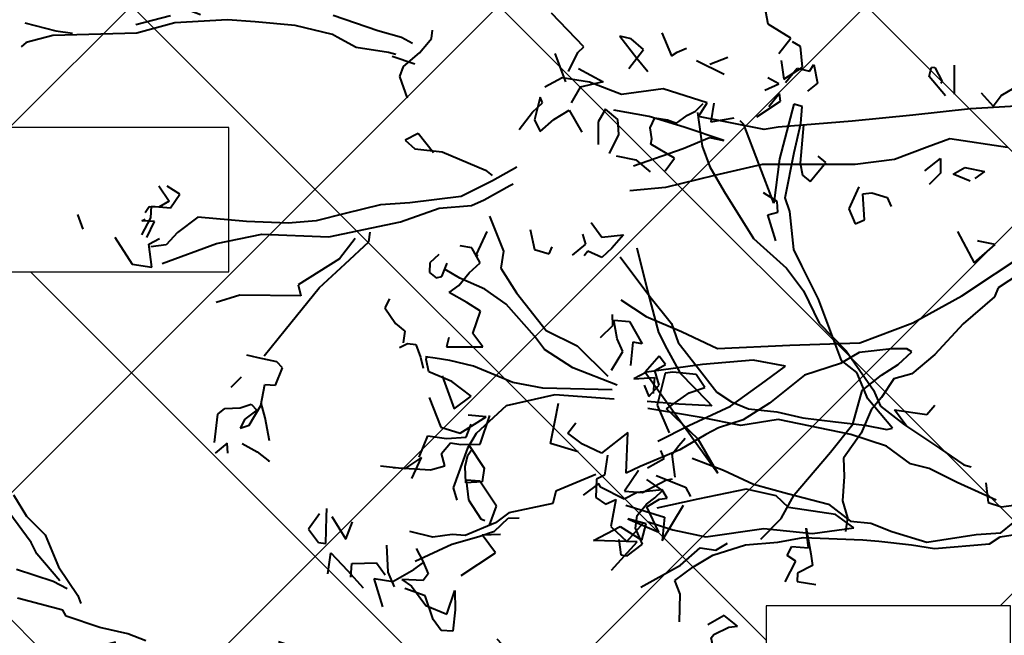
# Model space of a CAD drawing. Units: feet. Extents: x 6923.4 to 6935.7, y 5336 to 5344.8.
# Drawn here: x 6931.8 to 6932, y 5339.6 to 5339.8 of the extents above; entities that cross this region are included whole.
import ezdxf

# ---------------------------------------------------------------- set-up
doc = ezdxf.new("R2010")
doc.units = ezdxf.units.FT
doc.header["$MEASUREMENT"] = 0
for name, color, linetype in [('GF-DETAIL-BRUSH', 235, 'Continuous'), ('GF-DETAIL-HATCH-FABRIC', 254, 'Continuous'), ('GF-DETAIL-STAKES', 36, 'Continuous')]:
    doc.layers.add(name, color=color, linetype=linetype)

# ---------------------------------------------------------------- blocks, each defined once
blk = doc.blocks.new('A$C198149BC')
at = {"lineweight": 40}
for p, q in [((1.307, -125.306), (1.101, -123.736)), ((-0.171, -125.216), (-0.228, -124.624)), ((1.116, -125.273), (0.64, -124.661)), ((-0.505, -125.469), (-1.416, -127.374)), ((-0.389, -125.866), (-0.171, -125.216)), ((1.17, -126.498), (1.116, -125.273)), ((1.638, -125.839), (1.307, -125.306)), ((-1.359, -125.963), (-0.389, -125.866)), ((1.803, -128.564), (1.638, -125.839)), ((1.491, -128.934), (1.17, -126.498)), ((20.17, -130.316), (17.713, -126.454)), ((-2.28, -127.014), (-2.167, -126.663)), ((10.868, -126.859), (10.963, -129.679)), ((-3.119, -128.191), (-2.28, -127.014)), ((-1.416, -127.374), (-2.127, -128.733)), ((19.144, -127.457), (19.807, -128.523)), ((10.353, -128.153), (9.988, -127.508)), ((12.911, -127.9), (12.424, -130.725)), ((-4.311, -129.889), (-3.119, -128.191)), ((10.865, -128.559), (10.353, -128.153)), ((-2.127, -128.733), (-2.389, -129.639)), ((0.932, -130.636), (1.491, -128.934)), ((1.608, -129.694), (1.803, -128.564)), ((10.185, -129.129), (10.865, -128.559)), ((17.681, -128.624), (17.488, -129.437)), ((18.559, -129.674), (17.681, -128.624)), ((19.807, -128.523), (20.252, -128.706)), ((20.252, -128.706), (21.543, -130.291)), ((13.841, -130.024), (14.061, -129.057)), ((14.061, -129.057), (14.401, -129.539)), ((-5.252, -131.049), (-4.311, -129.889)), ((-2.389, -129.639), (-3.279, -130.808)), ((1.385, -131.296), (1.608, -129.694)), ((10.963, -129.679), (11.213, -132.526)), ((14.52, -129.771), (14.163, -130.609)), ((16.994, -130.463), (18.559, -129.674)), ((17.488, -129.437), (17.48, -129.488)), ((-15.53, -130.493), (-15.075, -130.306)), ((14.163, -130.609), (13.841, -130.024)), ((21.442, -132.757), (20.17, -130.316)), ((21.543, -130.291), (23.013, -131.711)), ((-15.767, -131.245), (-15.53, -130.493)), ((-4.167, -130.496), (-5.64, -131.67)), ((-4.346, -131.841), (-4.109, -130.771)), ((-4.109, -130.771), (-4.167, -130.496)), ((-3.279, -130.808), (-3.897, -132.553)), ((0.489, -131.67), (0.932, -130.636)), ((10.22, -130.457), (8.796, -130.423)), ((12.424, -130.725), (12.812, -131.849)), ((-15.735, -131.674), (-15.767, -131.245)), ((-6.052, -131.388), (-5.252, -131.049)), ((1.303, -132.075), (1.385, -131.296)), ((8.894, -131.392), (9.59, -131.036)), ((10.303, -130.894), (9.321, -131.677)), ((9.59, -131.036), (9.685, -131.105)), ((13.975, -132.004), (13.371, -131.213)), ((13.371, -131.213), (14.108, -131.234)), ((14.108, -131.234), (14.645, -131.803)), ((-14.457, -131.629), (-15.735, -131.674)), ((-14.27, -132.085), (-14.457, -131.629)), ((-8.023, -132.687), (-6.052, -131.388)), ((-5.64, -131.67), (-6.947, -132.185)), ((-4.543, -133.288), (-4.346, -131.841)), ((0.372, -132.654), (0.489, -131.67)), ((8.867, -131.546), (8.894, -131.392)), ((9.321, -131.677), (8.867, -131.546)), ((12.812, -131.849), (13.378, -133.481)), ((23.013, -131.711), (23.941, -132.873)), ((25.97, -132.175), (25.509, -131.778)), ((-16.087, -131.877), (-15.01, -132.381)), ((-15.01, -132.381), (-14.27, -132.085)), ((-6.947, -132.185), (-7.551, -132.927)), ((1.115, -135.004), (1.303, -132.075)), ((25.695, -133.767), (25.97, -132.175)), ((-9.41, -133.981), (-8.023, -132.687)), ((-3.897, -132.553), (-4.724, -136.113)), ((-0.5, -133.721), (0.372, -132.654)), ((0.7, -132.5), (0.018, -133.387)), ((0.929, -134.549), (0.7, -132.5)), ((11.213, -132.526), (11.436, -135.526)), ((22.362, -135.401), (21.442, -132.757)), ((-7.551, -132.927), (-10.592, -133.989)), ((-4.767, -134.888), (-4.543, -133.288)), ((22.71, -133.081), (22.688, -133.818)), ((22.856, -132.843), (22.71, -133.081)), ((23.478, -133.531), (22.856, -132.843)), ((23.941, -132.873), (24.18, -133.758)), ((26.538, -133.172), (25.695, -133.767)), ((-22.161, -133.949), (-21.234, -133.793)), ((-21.234, -133.793), (-20.843, -134.283)), ((-17.314, -133.464), (-17.642, -133.831)), ((-16.392, -134.258), (-17.314, -133.464)), ((-1.06, -135.739), (-0.5, -133.721)), ((0.018, -133.387), (-0.38, -135.698)), ((13.378, -133.481), (13.573, -135.419)), ((23.971, -134.357), (23.478, -133.531)), ((24.18, -133.758), (25.077, -134.389)), ((-21.828, -134.166), (-22.161, -133.949)), ((-21.986, -134.773), (-21.828, -134.166)), ((-16.72, -134.624), (-16.392, -134.258)), ((-10.592, -133.989), (-12.26, -134.759)), ((-11.018, -134.709), (-9.41, -133.981)), ((22.688, -133.818), (22.833, -135.43)), ((-23.065, -134.587), (-23.29, -134.971)), ((-22.044, -134.499), (-23.065, -134.587)), ((-21.467, -135.444), (-22.044, -134.499)), ((-20.098, -134.57), (-20.22, -134.972)), ((-19.267, -134.661), (-20.098, -134.57)), ((-17.845, -135.012), (-19.267, -134.661)), ((-19.189, -134.516), (-17.321, -134.732)), ((-17.321, -134.732), (-16.72, -134.624)), ((-12.26, -134.759), (-13.069, -135.148)), ((-12.163, -135.516), (-11.018, -134.709)), ((0.624, -136.929), (0.929, -134.549)), ((24.703, -135.329), (23.971, -134.357)), ((25.077, -134.389), (25.675, -134.916)), ((-21.295, -135.369), (-21.986, -134.773)), ((-20.22, -134.972), (-17.55, -135.751)), ((-15.617, -135.502), (-17.845, -135.012)), ((-13.069, -135.148), (-14.947, -135.3)), ((-5.091, -136.155), (-4.767, -134.888)), ((1.323, -136.256), (1.115, -135.004)), ((25.675, -134.916), (26.803, -135.428)), ((-22.385, -135.551), (-21.467, -135.444)), ((-21.245, -135.694), (-21.548, -136.224)), ((-20.94, -136.382), (-21.245, -135.694)), ((-20.387, -135.631), (-20.765, -135.672)), ((-20.765, -135.672), (-20.116, -136.207)), ((-19.639, -136.818), (-20.387, -135.631)), ((-14.947, -135.3), (-15.617, -135.502)), ((-13.655, -137.11), (-12.163, -135.516)), ((-0.38, -135.698), (-0.959, -136.286)), ((11.436, -135.526), (11.656, -139.161)), ((13.573, -135.419), (13.47, -140.003)), ((22.403, -138.846), (22.362, -135.401)), ((22.833, -135.43), (23.36, -136.367)), ((26.364, -135.828), (24.703, -135.329)), ((26.803, -135.428), (28.025, -136.326)), ((-15.382, -136.071), (-19.274, -137.463)), ((-17.55, -135.751), (-15.382, -136.071)), ((-15.458, -135.899), (-15.89, -136.566)), ((-14.927, -135.886), (-15.458, -135.899)), ((-14.8, -136.383), (-14.927, -135.886)), ((-13.521, -136.023), (-14.8, -136.383)), ((-5.279, -137.551), (-5.091, -136.155)), ((-4.724, -136.113), (-4.46, -137.956)), ((-1.558, -137.399), (-1.06, -135.739)), ((27.704, -136.958), (26.364, -135.828)), ((30.125, -136.424), (30.958, -136.198)), ((30.958, -136.198), (31.626, -136.313)), ((-0.959, -136.286), (-1.319, -137.758)), ((1.416, -137.859), (1.323, -136.256)), ((23.36, -136.367), (23.898, -138.153)), ((28.025, -136.326), (28.925, -136.323)), ((28.925, -136.323), (30.125, -136.424)), ((-16.013, -138.501), (-13.655, -137.11)), ((0.977, -139.794), (0.624, -136.929)), ((28.574, -137.743), (27.704, -136.958)), ((-19.274, -137.463), (-19.464, -137.641)), ((-5.635, -138.388), (-5.279, -137.551)), ((-2.287, -138.86), (-1.558, -137.399)), ((-19.446, -139.073), (-19.62, -137.932)), ((-4.46, -137.956), (-4.899, -139.89)), ((-1.319, -137.758), (-0.886, -140.159)), ((1.879, -139.473), (1.416, -137.859)), ((23.898, -138.153), (25.235, -139.917)), ((29.769, -138.795), (28.574, -137.743)), ((31.432, -138.248), (32.685, -138.041)), ((32.401, -138.151), (31.432, -138.248)), ((32.311, -138.981), (32.401, -138.151)), ((32.685, -138.041), (33.277, -137.984)), ((33.277, -137.984), (33.625, -138.732)), ((34.045, -138.751), (34.204, -137.827)), ((-17.243, -139.188), (-16.013, -138.501)), ((-6.128, -139.096), (-5.635, -138.388)), ((5.41, -138.337), (4.875, -138.985)), ((5.441, -138.766), (5.41, -138.337)), ((7.28, -138.448), (6.562, -139.541)), ((8.023, -139.053), (7.28, -138.448)), ((-20.371, -138.913), (-19.446, -139.073)), ((-7.402, -140.04), (-6.128, -139.096)), ((-2.921, -140.39), (-2.287, -138.86)), ((1.64, -139.326), (1.317, -138.741)), ((4.875, -138.985), (5.316, -139.802)), ((5.789, -139.513), (5.441, -138.766)), ((22.477, -142.403), (22.403, -138.846)), ((23.421, -139.075), (23.095, -140.659)), ((24.145, -140.099), (23.421, -139.075)), ((30.923, -139.471), (29.769, -138.795)), ((32.747, -139.215), (32.311, -138.981)), ((33.033, -138.789), (32.747, -139.215)), ((34.05, -139.334), (33.033, -138.789)), ((33.625, -138.732), (34.045, -138.751)), ((-19.999, -139.823), (-20.357, -139.444)), ((-19.93, -139.729), (-18.257, -139.543)), ((-18.257, -139.543), (-17.243, -139.188)), ((-7.194, -142.605), (-2.15, -139.138)), ((-7.107, -140.874), (-5.719, -139.58)), ((-5.719, -139.58), (-5.469, -139.359)), ((-5.469, -139.359), (-5.59, -140.978)), ((-2.15, -139.138), (-3.844, -140.063)), ((1.507, -140.096), (1.64, -139.326)), ((2.448, -140.471), (1.879, -139.473)), ((5.961, -139.649), (5.789, -139.513)), ((6.562, -139.541), (5.961, -139.649)), ((11.656, -139.161), (11.747, -139.864)), ((31.911, -140.488), (30.923, -139.471)), ((-19.804, -140.228), (-19.999, -139.823)), ((-8.616, -140.941), (-7.402, -140.04)), ((-7.025, -140.095), (-7.169, -141.234)), ((-6.372, -139.679), (-7.025, -140.095)), ((-6.136, -140.46), (-6.372, -139.679)), ((-4.899, -139.89), (-5.402, -142.501)), ((-3.844, -140.063), (-5.379, -141.596)), ((0.59, -141.419), (0.977, -139.794)), ((2.341, -141.087), (1.507, -140.096)), ((11.747, -139.864), (11.034, -143.073)), ((13.47, -140.003), (13.962, -142.362)), ((25.327, -141.837), (24.145, -140.099)), ((25.235, -139.917), (26.016, -141.216)), ((-19.421, -140.769), (-19.804, -140.228)), ((-5.379, -141.596), (-6.136, -140.46)), ((-1.486, -140.751), (-1.022, -140.513)), ((-0.886, -140.159), (-0.494, -142.184)), ((3.086, -141.374), (2.448, -140.471)), ((-19.604, -141.214), (-19.421, -140.769)), ((-17.699, -140.908), (-18.425, -142.052)), ((-17.092, -141.383), (-17.699, -140.908)), ((-9.57, -141.253), (-8.616, -140.941)), ((-8.329, -141.51), (-7.107, -140.874)), ((-5.59, -140.978), (-5.753, -142.536)), ((-3.546, -141.029), (-3.913, -140.702)), ((-3.127, -141.366), (-3.546, -141.029)), ((-2.103, -142.178), (-1.486, -140.751)), ((23.095, -140.659), (23.245, -143.17)), ((-19.71, -141.83), (-19.604, -141.214)), ((-10.913, -142.291), (-9.57, -141.253)), ((-9.137, -141.899), (-8.329, -141.51)), ((-7.169, -141.234), (-7.129, -141.611)), ((-5.562, -142.04), (-4.195, -141.483)), ((-1.995, -141.244), (-3.127, -141.366)), ((0.172, -142.616), (0.59, -141.419)), ((3.376, -143.064), (2.341, -141.087)), ((3.765, -141.121), (3.086, -141.374)), ((5.128, -141.198), (3.765, -141.121)), ((26.016, -141.216), (26.387, -142.443)), ((-19.223, -142.073), (-19.71, -141.83)), ((-18.682, -142.008), (-19.223, -142.073)), ((-18.425, -142.052), (-18.682, -142.008)), ((-11.069, -142.359), (-9.137, -141.899)), ((-7.549, -141.592), (-7.97, -141.889)), ((-7.97, -141.889), (-7.194, -142.605)), ((-7.269, -142.116), (-7.549, -141.592)), ((-6.547, -141.923), (-7.269, -142.116)), ((-7.129, -141.611), (-5.562, -142.04)), ((-6.001, -142.441), (-6.547, -141.923)), ((-2.932, -141.77), (-3.328, -141.914)), ((-2.491, -142.587), (-2.932, -141.77)), ((-1.364, -141.882), (-1.917, -142.633)), ((-1.006, -142.261), (-1.364, -141.882)), ((8.171, -141.564), (8.492, -142.466)), ((8.274, -143.116), (8.985, -141.758)), ((12.25, -141.855), (11.545, -143.796)), ((12.075, -142.565), (12.25, -141.855)), ((26.241, -143.899), (25.327, -141.837)), ((-17.658, -142.819), (-17.062, -142.129)), ((-13.327, -142.869), (-11.069, -142.359)), ((-12.902, -143.693), (-10.913, -142.291)), ((-6.569, -142.66), (-6.001, -142.441)), ((-0.708, -142.683), (-1.006, -142.261)), ((13.962, -142.362), (14.498, -144.781)), ((21.593, -144.154), (22.477, -142.403)), ((26.387, -142.443), (26.701, -143.079)), ((-17.877, -143.786), (-17.658, -142.819)), ((-0.154, -143.149), (-0.708, -142.683)), ((1.263, -142.918), (0.463, -143.255)), ((1.816, -143.7), (1.263, -142.918)), ((10.368, -142.641), (9.627, -144.787)), ((11.034, -143.073), (10.368, -142.641)), ((12.59, -143.871), (12.075, -142.565)), ((0.463, -143.255), (-0.154, -143.149)), ((23.245, -143.17), (23.563, -145.923)), ((26.701, -143.079), (27.431, -144.369)), ((-13.902, -144.578), (-13.981, -143.506)), ((-13.981, -143.506), (-13.342, -144.093)), ((1.763, -144.008), (1.816, -143.7)), ((7.849, -144.048), (7.663, -143.592)), ((11.545, -143.796), (10.986, -145.498)), ((13.383, -146.334), (12.59, -143.871)), ((26.979, -145.454), (26.241, -143.899)), ((-13.342, -144.093), (-12.899, -144.593)), ((-8.575, -145.92), (-7.049, -144.438)), ((-6.601, -143.986), (-7.505, -146.158)), ((-6.364, -144.239), (-6.529, -147.649)), ((-5.9, -144.16), (-6.191, -147.072)), ((1.008, -144.089), (1.763, -144.008)), ((6.876, -144.779), (8.01, -144.339)), ((8.01, -144.339), (7.849, -144.048)), ((20.82, -145.873), (21.593, -144.154)), ((27.431, -144.369), (28.2, -146.353)), ((31.867, -145.346), (30.15, -144.256)), ((-14.625, -145.088), (-13.902, -144.578)), ((-12.899, -144.593), (-13.228, -145.276)), ((9.627, -144.787), (9.856, -146.836)), ((14.498, -144.781), (14.616, -146.548)), ((28.893, -145.097), (28.843, -144.771)), ((-13.563, -145.377), (-14.061, -145.503)), ((-13.044, -146.048), (-13.563, -145.377)), ((-13.228, -145.276), (-12.998, -145.474)), ((29.486, -146.258), (28.893, -145.097)), ((29.782, -145.051), (29.369, -145.297)), ((29.369, -145.297), (29.473, -146.531)), ((29.823, -145.428), (29.782, -145.051)), ((30.188, -146.073), (29.823, -145.428)), ((30.082, -147.101), (30.728, -145.202)), ((30.728, -145.202), (31.867, -145.346)), ((7.668, -145.709), (7.141, -146.305)), ((8.598, -146.451), (7.668, -145.709)), ((8.086, -146.045), (8.758, -145.526)), ((10.986, -145.498), (10.633, -147.235)), ((19.973, -147.101), (20.82, -145.873)), ((23.877, -146.559), (23.84, -145.548)), ((23.84, -145.548), (24.62, -145.629)), ((31.451, -145.498), (30.188, -146.073)), ((30.766, -147.019), (31.451, -145.498)), ((-9.364, -147.424), (-8.575, -145.92)), ((-7.505, -146.158), (-8.43, -147.532)), ((6.993, -146.861), (8.086, -146.045)), ((7.141, -146.305), (6.993, -146.861)), ((21.046, -146.705), (22.156, -146.103)), ((22.156, -146.103), (22.076, -146.565)), ((23.563, -145.923), (23.877, -146.559)), ((28.2, -146.353), (28.505, -147.04)), ((29.388, -147.139), (29.486, -146.258)), ((31.028, -146.112), (30.766, -147.019)), ((31.883, -147.094), (30.97, -146.249)), ((31.833, -146.356), (31.028, -146.112)), ((31.123, -147.398), (31.833, -146.356)), ((9.856, -146.836), (9.213, -148.408)), ((20.965, -147.484), (21.046, -146.705)), ((22.076, -146.565), (23.216, -146.709)), ((28.396, -146.439), (29.388, -147.139)), ((29.473, -146.531), (29.787, -147.167)), ((31.9, -146.579), (31.793, -148.73)), ((33.265, -147.873), (31.9, -146.579)), ((-13.136, -147.196), (-13.478, -147.031)), ((-13.363, -147.898), (-13.136, -147.196)), ((-6.191, -147.072), (-5.707, -149.483)), ((11.089, -147.049), (10.563, -147.646)), ((11.835, -147.019), (11.089, -147.049)), ((12.759, -147.496), (11.835, -147.019)), ((21.892, -147.327), (20.965, -147.484)), ((22.52, -147.065), (21.892, -147.327)), ((23.425, -147.644), (22.52, -147.065)), ((28.505, -147.04), (26.516, -146.908)), ((26.516, -146.908), (27.503, -148.242)), ((29.787, -147.167), (29.163, -148.329)), ((31.115, -147.861), (31.883, -147.094)), ((-11.25, -148.844), (-9.364, -147.424)), ((-8.43, -147.532), (-9.093, -147.999)), ((-6.529, -147.649), (-6.837, -149.129)), ((8.541, -148.927), (9.226, -147.723)), ((9.226, -147.723), (9.451, -148.873)), ((10.563, -147.646), (11.186, -148.018)), ((21.222, -147.529), (20.69, -147.543)), ((21.801, -148.158), (21.222, -147.529)), ((30.016, -148.094), (29.788, -147.579)), ((29.788, -147.579), (31.115, -147.861)), ((31.793, -148.73), (31.123, -147.398)), ((-14.35, -148.097), (-13.363, -147.898)), ((-9.093, -147.999), (-10.704, -149.361)), ((11.186, -148.018), (12.293, -148.051)), ((27.503, -148.242), (27.026, -149.165)), ((27.608, -147.943), (28.585, -148.111)), ((28.585, -148.111), (28.78, -148.515)), ((29.163, -148.329), (28.991, -148.405)), ((29.671, -148.563), (30.016, -148.094)), ((7.48, -148.638), (5.782, -150.196)), ((7.744, -148.948), (7.48, -148.638)), ((9.213, -148.408), (8.983, -149.744)), ((28.545, -148.539), (29.314, -150.523)), ((28.78, -148.515), (29.671, -148.563)), ((28.991, -148.405), (29.545, -149.188)), ((-12.489, -149.582), (-11.25, -148.844)), ((-6.837, -149.129), (-7.697, -151.044)), ((8.668, -149.425), (7.744, -148.948)), ((9.451, -148.873), (10.22, -149.323)), ((10.571, -149.436), (11.681, -148.834)), ((27.026, -149.165), (26.483, -149.864)), ((-15.064, -150.089), (-13.312, -149.44)), ((-13.312, -149.44), (-12.489, -149.582)), ((-10.704, -149.361), (-11.465, -150.393)), ((-5.707, -149.483), (-4.378, -150.981)), ((9.173, -149.565), (7.763, -150.062)), ((8.983, -149.744), (9.415, -150.612)), ((11.021, -150.201), (10.571, -149.436)), ((26.483, -149.864), (25.97, -149.459)), ((27.411, -149.39), (26.966, -150.741)), ((-0.78, -150.069), (-2.028, -150.858)), ((0.161, -150.443), (-0.78, -150.069)), ((11.592, -150.881), (11.021, -150.201)), ((-12.769, -150.591), (-13.526, -150.99)), ((-12.284, -151.151), (-12.769, -150.591)), ((-11.465, -150.393), (-12.046, -151.616)), ((-10.394, -150.631), (-10.827, -151.297)), ((-9.299, -151.031), (-10.394, -150.631)), ((-8.636, -150.564), (-9.299, -151.031)), ((-8.68, -152.355), (-8.636, -150.564)), ((-5.19, -150.471), (-5.289, -151.353)), ((-3.844, -150.799), (-5.239, -150.294)), ((-4.409, -151.769), (-5.19, -150.471)), ((-3.839, -151.382), (-2.652, -150.635)), ((-2.652, -150.635), (-1.984, -150.75)), ((-1.984, -150.75), (-1.962, -151.547)), ((-0.176, -150.861), (-0.089, -150.664)), ((10.186, -150.744), (9.903, -150.854)), ((10.63, -151.244), (10.186, -150.744)), ((25.896, -150.504), (24.98, -150.293)), ((26.966, -150.741), (25.896, -150.504)), ((29.314, -150.523), (29.922, -150.681)), ((29.922, -150.681), (30.338, -152.869)), ((-13.526, -150.99), (-13.624, -151.554)), ((-11.686, -151.678), (-12.284, -151.151)), ((-7.697, -151.044), (-8.004, -152.207)), ((-6.214, -151.194), (-6.957, -152.123)), ((-5.619, -152.037), (-6.214, -151.194)), ((-4.201, -151.488), (-4.842, -151.219)), ((-4.378, -150.981), (-3.66, -151.423)), ((-3.85, -151.751), (-3.844, -150.799)), ((-3.316, -151.419), (-3.598, -151.212)), ((-2.028, -150.858), (-2.092, -151.535)), ((-1.122, -151.438), (-0.176, -150.861)), ((9.903, -150.854), (11.016, -151.153)), ((11.466, -151.918), (10.63, -151.244)), ((11.016, -151.153), (11.592, -150.881)), ((-12.046, -151.616), (-12.487, -152.333)), ((-11.346, -152.159), (-11.686, -151.678)), ((-10.827, -151.297), (-11.346, -152.159)), ((-4.155, -152.448), (-4.201, -151.488)), ((-3.66, -151.423), (-1.727, -152.179)), ((-2.76, -151.568), (-3.316, -151.419)), ((-1.962, -151.547), (-2.76, -151.568)), ((-2.092, -151.535), (-1.122, -151.438)), ((-8.004, -152.207), (-8.128, -152.926)), ((-6.957, -152.123), (-7.469, -153.251)), ((-7.251, -152.601), (-5.619, -152.037)), ((-4.731, -152.719), (-4.409, -151.769)), ((-3.939, -152.264), (-3.85, -151.751)), ((-1.727, -152.179), (-1.117, -152.02)), ((13.33, -152.077), (13.966, -153.298)), ((-13.227, -152.628), (-12.826, -153.068)), ((-12.145, -152.498), (-12.787, -152.228)), ((-12.087, -152.772), (-12.145, -152.498)), ((-9.134, -152.224), (-8.68, -152.355)), ((-4.314, -153.373), (-4.155, -152.448)), ((-3.435, -152.721), (-3.939, -152.264)), ((-2.825, -152.562), (-3.435, -152.721)), ((-2.632, -153.283), (-2.825, -152.562)), ((14.22, -152.443), (14.143, -152.271)), ((14.898, -153.723), (14.22, -152.443)), ((30.597, -152.898), (30.583, -152.367)), ((-12.826, -153.068), (-12.354, -153.096)), ((-12.354, -153.096), (-12.087, -152.772)), ((-8.128, -152.926), (-8.207, -153.389)), ((-6.2, -153.259), (-4.731, -152.719)), ((30.338, -152.869), (30.806, -153.531)), ((31.219, -153.588), (30.597, -152.898)), ((-8.818, -153.855), (-8.199, -153.644)), ((-8.07, -153.359), (-8.224, -153.333)), ((-8.199, -153.644), (-7.65, -153.528)), ((-7.469, -153.251), (-8.07, -153.359)), ((-3.279, -153.816), (-4.314, -153.373)), ((-2.788, -155.107), (-2.632, -153.283)), ((12.486, -155.74), (13.433, -153.629)), ((13.433, -153.629), (13.7, -153.304)), ((13.966, -153.298), (14.703, -154.853)), ((16.451, -153.621), (17.571, -154.184)), ((30.806, -153.531), (31.391, -155.045)), ((31.455, -154.369), (31.219, -153.588)), ((31.379, -154.197), (31.375, -153.297)), ((32.283, -153.559), (31.379, -154.197)), ((33.362, -155.279), (32.283, -153.559)), ((-8.889, -154.266), (-8.818, -153.855)), ((-2.235, -154.208), (-3.262, -153.713)), ((-3.262, -153.713), (-2.717, -154.548)), ((15.161, -154.35), (14.898, -153.723)), ((17.571, -154.184), (17.64, -154.091)), ((-9.887, -154.834), (-9.49, -154.374)), ((-9.49, -154.374), (-8.924, -154.471)), ((-8.694, -154.67), (-8.889, -154.266)), ((-2.717, -154.548), (-2.87, -155.738)), ((15.255, -155.953), (15.161, -154.35)), ((31.808, -155.699), (31.455, -154.369)), ((-11.097, -155.101), (-10.661, -155.335)), ((-10.661, -155.335), (-9.887, -154.834)), ((14.703, -154.853), (14.955, -157.383)), ((31.391, -155.045), (31.336, -155.671)), ((6.886, -156.138), (6.475, -156.068)), ((12.307, -157.084), (12.486, -155.74)), ((15.878, -157.859), (15.255, -155.953)), ((31.336, -155.671), (31.434, -156.639)), ((32.603, -157.529), (31.808, -155.699)), ((35.245, -156.028), (34.098, -155.618)), ((34.098, -155.618), (35.05, -155.624)), ((34.801, -157.062), (35.245, -156.028)), ((35.05, -155.624), (36.086, -155.749)), ((36.086, -155.749), (36.04, -156.323)), ((7.073, -156.277), (6.886, -156.138)), ((7.577, -156.734), (7.073, -156.277)), ((12.518, -156.168), (11.545, -156.899)), ((36.04, -156.323), (35.498, -156.706)), ((8.233, -157.534), (7.577, -156.734)), ((7.715, -158.08), (8.116, -156.986)), ((11.545, -156.899), (11.858, -157.536)), ((31.434, -156.639), (31.136, -157.751)), ((32.614, -157.16), (33.241, -156.898)), ((33.241, -156.898), (33.566, -157.166)), ((33.837, -157.741), (34.801, -157.062)), ((35.498, -156.706), (34.321, -157.084)), ((6.792, -157.603), (7.095, -157.074)), ((8.729, -157.726), (8.233, -157.534)), ((9.794, -157.381), (8.729, -157.726)), ((11.858, -157.536), (12.307, -157.084)), ((14.955, -157.383), (15.024, -158.823)), ((31.978, -157.474), (32.614, -157.16)), ((33.015, -157.599), (32.675, -157.118)), ((33.566, -157.166), (33.491, -158.211)), ((34.321, -157.084), (33.938, -158.076)), ((6.434, -158.758), (6.792, -157.603)), ((7.639, -157.908), (7.526, -158.259)), ((16.536, -161.411), (15.878, -157.859)), ((33.575, -158.648), (33.015, -157.599)), ((33.491, -158.211), (33.837, -157.741)), ((7.526, -158.259), (7.251, -159.851)), ((5.633, -160.947), (6.434, -158.758)), ((15.024, -158.823), (15.409, -160.581)), ((31.781, -158.921), (33.11, -158.886)), ((33.11, -158.886), (33.85, -158.59)), ((33.415, -159.573), (33.575, -158.648)), ((16.821, -159.45), (16.359, -159.37)), ((17.886, -160.639), (16.821, -159.45)), ((32.644, -159.44), (33.247, -159.015)), ((32.65, -160.023), (32.644, -159.44)), ((34.806, -159.178), (33.415, -159.573)), ((7.251, -159.851), (6.723, -160.765)), ((16.655, -160.109), (17.628, -160.911)), ((32.646, -160.657), (32.65, -160.023)), ((32.979, -160.873), (33.85, -160.124)), ((6.723, -160.765), (6.575, -161.004)), ((15.409, -160.581), (15.743, -162.014)), ((17.628, -160.911), (18.86, -162.975)), ((19.036, -161.948), (17.886, -160.639)), ((30.317, -161.577), (31.435, -160.924)), ((31.435, -160.924), (30.597, -160.568)), ((32.1, -161.673), (32.979, -160.873)), ((33.323, -160.721), (32.646, -160.657)), ((6.575, -161.004), (6.102, -162.826)), ((16.337, -164.708), (16.536, -161.411)), ((30.324, -161.843), (29.904, -161.823)), ((31.636, -161.911), (30.324, -161.843)), ((31.573, -162.27), (31.636, -161.911)), ((33.128, -161.851), (32.1, -161.673)), ((15.743, -162.014), (15.821, -163.403)), ((21.068, -163.673), (19.036, -161.948)), ((30.159, -162.184), (30.911, -162.738)), ((30.911, -162.738), (31.573, -162.27)), ((6.102, -162.826), (5.868, -164.796)), ((18.86, -162.975), (19.409, -162.858)), ((19.409, -162.858), (19.315, -165.857)), ((15.821, -163.403), (15.681, -165.441)), ((22.314, -164.734), (21.068, -163.673)), ((22.938, -163.848), (22.628, -164.111)), ((23.776, -164.204), (22.938, -163.848)), ((22.628, -164.111), (22.417, -165.027)), ((23.74, -164.726), (23.776, -164.204)), ((5.868, -164.796), (5.741, -166.149)), ((16.745, -166.947), (16.337, -164.708)), ((24.759, -164.955), (23.74, -164.726)), ((25.377, -164.744), (24.656, -164.938)), ((26.519, -164.571), (25.377, -164.744)), ((27.047, -165.191), (27.522, -164.586)), ((27.522, -164.586), (27.513, -164.637)), ((22.417, -165.027), (22.268, -165.583)), ((24.679, -165.418), (24.989, -165.153)), ((25.716, -165.543), (24.759, -164.955)), ((24.989, -165.153), (25.415, -165.756)), ((26.605, -165.908), (27.047, -165.191)), ((15.681, -165.441), (15.428, -167.831)), ((24.847, -165.975), (24.679, -165.418)), ((25.415, -165.756), (25.85, -165.989)), ((25.85, -165.989), (25.716, -165.543)), ((5.741, -166.149), (5.82, -168.754)), ((19.315, -165.857), (19.643, -167.024)), ((23.825, -166.381), (23.33, -165.872)), ((24.877, -166.721), (24.847, -165.975)), ((25.133, -167.083), (24.877, -166.721)), ((27.065, -166.623), (26.584, -166.645)), ((26.584, -166.645), (27.061, -167.256)), ((17.656, -169.643), (16.745, -166.947)), ((26.529, -167.271), (25.133, -167.083)), ((5.459, -167.476), (5.093, -168.364)), ((15.428, -167.831), (16.151, -168.854)), ((5.093, -168.364), (4.751, -169.734)), ((14.274, -168.689), (13.851, -169.304)), ((14.931, -169.173), (14.274, -168.689)), ((5.861, -170.666), (5.468, -168.958)), ((5.82, -168.754), (6.29, -170.634)), ((14.823, -170.106), (14.931, -169.173)), ((16.151, -168.854), (16.74, -169.432)), ((13.831, -169.724), (14.606, -169.223)), ((14.606, -169.223), (14.886, -169.747)), ((16.74, -169.432), (16.821, -170.187)), ((4.751, -169.734), (4.151, -171.375)), ((15.398, -170.153), (14.823, -170.106)), ((14.886, -169.747), (14.857, -170.218)), ((16.218, -170.611), (15.398, -170.153)), ((15.588, -169.974), (15.533, -170.599)), ((16.366, -170.373), (15.588, -169.974)), ((16.701, -170.272), (16.421, -169.748)), ((17.833, -170.149), (16.701, -170.272)), ((17.665, -171.126), (17.833, -170.149)), ((3.142, -170.778), (3.538, -170.634)), ((6.29, -170.634), (6.318, -174.764)), ((14.857, -170.218), (15.139, -170.425)), ((15.533, -170.599), (15.456, -170.427)), ((1.713, -171.695), (3.142, -170.778)), ((16.305, -171.949), (17.665, -171.126)), ((2.406, -171.973), (2.788, -171.299)), ((3.858, -171.536), (3.211, -173.752)), ((4.151, -171.375), (3.858, -171.536)), ((0.124, -172.32), (1.713, -171.695)), ((2.408, -171.656), (1.056, -172.745)), ((1.779, -173.769), (2.406, -171.973)), ((-0.825, -173.214), (0.124, -172.32)), ((0.48, -173.016), (-1.027, -174.078)), ((1.056, -172.745), (0.48, -173.016)), ((-1.883, -173.825), (-0.825, -173.214)), ((15.146, -173.759), (15.876, -173.514)), ((6.079, -174.617), (6.221, -173.795)), ((5.659, -176.131), (6.079, -174.617)), ((6.318, -174.764), (6.62, -176.086)), ((6.62, -176.086), (6.841, -176.335))]:
    blk.add_line(p, q, dxfattribs=at)

msp = doc.modelspace()

# ---------------------------------------------------------------- hatches: boundary and pattern name
at = {"layer": 'GF-DETAIL-HATCH-FABRIC'}
h = msp.add_hatch(dxfattribs=at)
h.set_pattern_fill('NET', color=256, scale=0.5, angle=45, style=0)
h.paths.add_polyline_path([(6933.42449, 5340.15745), (6933.36573, 5340.15745), (6933.36573, 5340.19217), (6933.42449, 5340.19217)], flags=16)
h.paths.add_polyline_path([(6933.42449, 5339.96195), (6933.42449, 5339.92724), (6933.36573, 5339.92724), (6933.36573, 5339.96195)], flags=16)
h.paths.add_polyline_path([(6933.42449, 5340.38764), (6933.36573, 5340.38764), (6933.36573, 5340.42236), (6933.42449, 5340.42236)], flags=16)
h.paths.add_polyline_path([(6933.23639, 5340.07705), (6933.23639, 5340.04233), (6933.17763, 5340.04233), (6933.17763, 5340.07705)], flags=16)
h.paths.add_polyline_path([(6933.23639, 5340.27255), (6933.17763, 5340.27255), (6933.17763, 5340.30726), (6933.23639, 5340.30726)], flags=16)
h.paths.add_polyline_path([(6933.23639, 5339.84683), (6933.23639, 5339.81212), (6933.17763, 5339.81212), (6933.17763, 5339.84683)], flags=16)
h.paths.add_polyline_path([(6933.23639, 5340.50274), (6933.17763, 5340.50274), (6933.17763, 5340.53745), (6933.23639, 5340.53745)], flags=16)
h.paths.add_polyline_path([(6933.04826, 5340.15745), (6932.98951, 5340.15745), (6932.98951, 5340.19217), (6933.04826, 5340.19217)], flags=16)
h.paths.add_polyline_path([(6933.42449, 5339.73174), (6933.42449, 5339.69702), (6933.36573, 5339.69702), (6933.36573, 5339.73174)], flags=16)
h.paths.add_polyline_path([(6933.04826, 5339.96195), (6933.04826, 5339.92724), (6932.98951, 5339.92724), (6932.98951, 5339.96195)], flags=16)
h.paths.add_polyline_path([(6933.04826, 5340.38764), (6932.98951, 5340.38764), (6932.98951, 5340.42236), (6933.04826, 5340.42236)], flags=16)
h.paths.add_polyline_path([(6933.23639, 5339.61662), (6933.23639, 5339.5819), (6933.17763, 5339.5819), (6933.17763, 5339.61662)], flags=16)
h.paths.add_polyline_path([(6933.04826, 5339.73174), (6933.04826, 5339.69702), (6932.98951, 5339.69702), (6932.98951, 5339.73174)], flags=16)
h.paths.add_polyline_path([(6933.42449, 5339.50152), (6933.42449, 5339.46681), (6933.36573, 5339.46681), (6933.36573, 5339.50152)], flags=16)
h.paths.add_polyline_path([(6933.04826, 5339.50152), (6933.04826, 5339.46681), (6932.98951, 5339.46681), (6932.98951, 5339.50152)], flags=16)
h.paths.add_polyline_path([(6933.23639, 5339.38641), (6933.23639, 5339.35169), (6933.17763, 5339.35169), (6933.17763, 5339.38641)], flags=16)
h.paths.add_polyline_path([(6933.42449, 5339.27131), (6933.42449, 5339.2366), (6933.36573, 5339.2366), (6933.36573, 5339.27131)], flags=16)
h.paths.add_polyline_path([(6933.04826, 5339.27131), (6933.04826, 5339.2366), (6932.98951, 5339.2366), (6932.98951, 5339.27131)], flags=16)
h.paths.add_polyline_path([(6933.23639, 5339.15619), (6933.23639, 5339.12148), (6933.17763, 5339.12148), (6933.17763, 5339.15619)], flags=16)
h.paths.add_polyline_path([(6933.42449, 5339.0411), (6933.42449, 5339.00638), (6933.36573, 5339.00638), (6933.36573, 5339.0411)], flags=16)
h.paths.add_polyline_path([(6933.71961, 5340.5501), (6933.61261, 5340.5501), (6933.61261, 5338.87862), (6933.71961, 5338.87862)])
h.paths.add_polyline_path([(6932.86019, 5339.84683), (6932.86019, 5339.81212), (6932.80143, 5339.81212), (6932.80143, 5339.84683)], flags=16)
h.paths.add_polyline_path([(6932.86019, 5340.04233), (6932.80143, 5340.04233), (6932.80143, 5340.07705), (6932.86019, 5340.07705)], flags=16)
h.paths.add_polyline_path([(6932.67206, 5339.92724), (6932.61331, 5339.92724), (6932.61331, 5339.96195), (6932.67206, 5339.96195)], flags=16)
h.paths.add_polyline_path([(6932.86019, 5339.61662), (6932.86019, 5339.5819), (6932.80143, 5339.5819), (6932.80143, 5339.61662)], flags=16)
h.paths.add_polyline_path([(6932.67206, 5339.73174), (6932.67206, 5339.69702), (6932.61331, 5339.69702), (6932.61331, 5339.73174)], flags=16)
h.paths.add_polyline_path([(6932.67206, 5340.15745), (6932.61331, 5340.15745), (6932.61331, 5340.19217), (6932.67206, 5340.19217)], flags=16)
h.paths.add_polyline_path([(6932.86019, 5340.27255), (6932.80143, 5340.27255), (6932.80143, 5340.30726), (6932.86019, 5340.30726)], flags=16)
h.paths.add_polyline_path([(6932.67206, 5339.50152), (6932.67206, 5339.46681), (6932.61331, 5339.46681), (6932.61331, 5339.50152)], flags=16)
h.paths.add_polyline_path([(6932.86019, 5339.38641), (6932.86019, 5339.35169), (6932.80143, 5339.35169), (6932.80143, 5339.38641)], flags=16)
h.paths.add_polyline_path([(6932.67206, 5340.38764), (6932.61331, 5340.38764), (6932.61331, 5340.42236), (6932.67206, 5340.42236)], flags=16)
h.paths.add_polyline_path([(6932.86019, 5340.50274), (6932.80143, 5340.50274), (6932.80143, 5340.53745), (6932.86019, 5340.53745)], flags=16)
h.paths.add_polyline_path([(6932.48399, 5340.5501), (6932.33756, 5340.5501), (6932.33756, 5338.87862), (6932.48399, 5338.87862)])
h.paths.add_polyline_path([(6932.33756, 5340.5501), (6932.24721, 5340.5501), (6932.19114, 5340.5501), (6932.19114, 5338.87862), (6932.24721, 5338.87862), (6932.33756, 5338.87862)])
h.paths.add_polyline_path([(6932.19114, 5340.5501), (6932.04471, 5340.5501), (6932.04471, 5338.87862), (6932.19114, 5338.87862)])
h.paths.add_polyline_path([(6931.96477, 5339.61662), (6932.02353, 5339.61662), (6932.02353, 5339.5819), (6931.96477, 5339.5819)], flags=16)
h.paths.add_polyline_path([(6931.83541, 5339.69702), (6931.77665, 5339.69702), (6931.77665, 5339.73174), (6931.83541, 5339.73174)], flags=16)
h.paths.add_polyline_path([(6931.96477, 5339.81212), (6931.96477, 5339.84683), (6932.02353, 5339.84683), (6932.02353, 5339.81212)], flags=16)
h.paths.add_polyline_path([(6931.83541, 5339.50152), (6931.83541, 5339.46681), (6931.77665, 5339.46681), (6931.77665, 5339.50152)], flags=16)
h.paths.add_polyline_path([(6931.83541, 5339.92724), (6931.77665, 5339.92724), (6931.77665, 5339.96195), (6931.83541, 5339.96195)], flags=16)
h.paths.add_polyline_path([(6931.96477, 5339.38641), (6932.02353, 5339.38641), (6932.02353, 5339.35169), (6931.96477, 5339.35169)], flags=16)
h.paths.add_polyline_path([(6931.96477, 5340.04233), (6931.96477, 5340.07705), (6932.02353, 5340.07705), (6932.02353, 5340.04233)], flags=16)
h.paths.add_polyline_path([(6931.83541, 5339.27131), (6931.83541, 5339.2366), (6931.77665, 5339.2366), (6931.77665, 5339.27131)], flags=16)
h.paths.add_polyline_path([(6931.83541, 5340.15745), (6931.77665, 5340.15745), (6931.77665, 5340.19217), (6931.83541, 5340.19217)], flags=16)
h.paths.add_polyline_path([(6931.96477, 5339.15619), (6932.02353, 5339.15619), (6932.02353, 5339.12148), (6931.96477, 5339.12148)], flags=16)
h.paths.add_polyline_path([(6931.96477, 5340.27255), (6931.96477, 5340.30726), (6932.02353, 5340.30726), (6932.02353, 5340.27255)], flags=16)
h.paths.add_polyline_path([(6931.83541, 5339.0411), (6931.83541, 5339.00638), (6931.77665, 5339.00638), (6931.77665, 5339.0411)], flags=16)
h.paths.add_polyline_path([(6931.83541, 5340.38764), (6931.77665, 5340.38764), (6931.77665, 5340.42236), (6931.83541, 5340.42236)], flags=16)
h.paths.add_polyline_path([(6931.96477, 5338.92598), (6932.02353, 5338.92598), (6932.02353, 5338.89126), (6931.96477, 5338.89126)], flags=16)
edge = h.paths.add_edge_path()
edge.add_arc((6932.73857, 5338.84988), 0.53383, 3.0865, 25.6147)
edge.add_arc((6933.06472, 5339.00906), 0.17093, 24.7648, 96.4416)
edge.add_line((6933.04555, 5339.17891), (6932.95272, 5339.16935))
edge.add_line((6932.95272, 5339.16935), (6932.95272, 5340.5501))
edge.add_line((6932.95272, 5340.5501), (6933.61261, 5340.5501))
edge.add_line((6933.61261, 5340.5501), (6933.61261, 5340.53745))
edge.add_line((6933.61261, 5340.53745), (6933.55386, 5340.53745))
edge.add_line((6933.55386, 5340.53745), (6933.55386, 5340.50274))
edge.add_line((6933.55386, 5340.50274), (6933.61261, 5340.50274))
edge.add_line((6933.61261, 5340.50274), (6933.61261, 5340.30726))
edge.add_line((6933.61261, 5340.30726), (6933.55386, 5340.30726))
edge.add_line((6933.55386, 5340.30726), (6933.55386, 5340.27255))
edge.add_line((6933.55386, 5340.27255), (6933.61261, 5340.27255))
edge.add_line((6933.61261, 5340.27255), (6933.61261, 5340.07705))
edge.add_line((6933.61261, 5340.07705), (6933.55386, 5340.07705))
edge.add_line((6933.55386, 5340.07705), (6933.55386, 5340.04233))
edge.add_line((6933.55386, 5340.04233), (6933.61261, 5340.04233))
edge.add_line((6933.61261, 5340.04233), (6933.61261, 5339.84683))
edge.add_line((6933.61261, 5339.84683), (6933.55386, 5339.84683))
edge.add_line((6933.55386, 5339.84683), (6933.55386, 5339.81212))
edge.add_line((6933.55386, 5339.81212), (6933.61261, 5339.81212))
edge.add_line((6933.61261, 5339.81212), (6933.61261, 5339.61662))
edge.add_line((6933.61261, 5339.61662), (6933.55386, 5339.61662))
edge.add_line((6933.55386, 5339.61662), (6933.55386, 5339.5819))
edge.add_line((6933.55386, 5339.5819), (6933.61261, 5339.5819))
edge.add_line((6933.61261, 5339.5819), (6933.61261, 5339.38641))
edge.add_line((6933.61261, 5339.38641), (6933.55386, 5339.38641))
edge.add_line((6933.55386, 5339.38641), (6933.55386, 5339.35169))
edge.add_line((6933.55386, 5339.35169), (6933.61261, 5339.35169))
edge.add_line((6933.61261, 5339.35169), (6933.61261, 5339.15619))
edge.add_line((6933.61261, 5339.15619), (6933.55386, 5339.15619))
edge.add_line((6933.55386, 5339.15619), (6933.55386, 5339.12148))
edge.add_line((6933.55386, 5339.12148), (6933.61261, 5339.12148))
edge.add_line((6933.61261, 5339.12148), (6933.61261, 5338.92598))
edge.add_line((6933.61261, 5338.92598), (6933.55386, 5338.92598))
edge.add_line((6933.55386, 5338.92598), (6933.55386, 5338.89126))
edge.add_line((6933.55386, 5338.89126), (6933.61261, 5338.89126))
edge.add_line((6933.61261, 5338.89126), (6933.61261, 5338.87862))
edge.add_line((6933.61261, 5338.87862), (6933.27163, 5338.87862))
edge = h.paths.add_edge_path()
edge.add_line((6932.48399, 5339.47984), (6932.5008, 5339.47984))
edge.add_arc((6932.48574, 5339.34551), 0.13518, 17.1031, 83.6004, ccw=False)
edge.add_arc((6933.27274, 5339.7478), 0.75108, 208.86067, 225.05906)
edge.add_arc((6932.87686, 5339.35362), 0.19244, 225.5882, 269.03)
edge.add_line((6932.8736, 5339.16121), (6932.95272, 5339.16935))
edge.add_line((6932.95272, 5339.16935), (6932.95272, 5340.5501))
edge.add_line((6932.95272, 5340.5501), (6932.48399, 5340.5501))
edge.add_line((6932.48399, 5340.5501), (6932.48399, 5339.47984))
edge = h.paths.add_edge_path()
edge.add_arc((6932.06901, 5340.43006), 0.09773, 222.3568, 255.6035)
edge.add_line((6932.04471, 5340.3354), (6932.04471, 5338.87862))
edge.add_line((6932.04471, 5338.87862), (6931.75191, 5338.87862))
edge.add_line((6931.75191, 5338.87862), (6931.75191, 5340.5501))
edge.add_line((6931.75191, 5340.5501), (6931.84933, 5340.5501))
edge.add_line((6931.84933, 5340.5501), (6931.88899, 5340.54059))
edge.add_arc((6931.83549, 5340.39923), 0.15115, 49.216, 69.2699, ccw=False)
edge.add_arc((6931.83412, 5340.39552), 0.15486, 29.3104, 49.7273, ccw=False)
edge.add_arc((6931.83888, 5340.40362), 0.14681, 1.3435, 27.4659, ccw=False)
edge.add_arc((6932.06459, 5340.40471), 0.07896, 178.2924, 210.8497)

# ---------------------------------------------------------------- linework, layer by layer
at = {"layer": 'GF-DETAIL-STAKES', "flags": 128}
for points in [[(6931.83541, 5339.69702), (6931.83541, 5339.73174), (6931.77665, 5339.73174), (6931.77665, 5339.69702), (6931.83541, 5339.69702)], [(6932.02353, 5339.5819), (6932.02353, 5339.61662), (6931.96477, 5339.61662), (6931.96477, 5339.5819), (6932.02353, 5339.5819)]]:
    msp.add_lwpolyline(points, dxfattribs=at)

# ---------------------------------------------------------------- block references
at = {"layer": 'GF-DETAIL-BRUSH', "color": 7, "linetype": 'Continuous', "lineweight": 0, "xscale": 0.004888428397710242, "yscale": 0.004888428387459953, "rotation": 271.3266838653959}
for p, zscale in [((6932.64646, 5339.80451), 0.01222107096862793), ((6932.64646, 5339.80451), 0.005), ((6932.63335, 5339.65379), 0.01222107096862793), ((6932.63335, 5339.65379), 0.005)]:
    msp.add_blockref('A$C198149BC', p, dxfattribs=dict(at, zscale=zscale))

doc.saveas('drawing.dxf')
